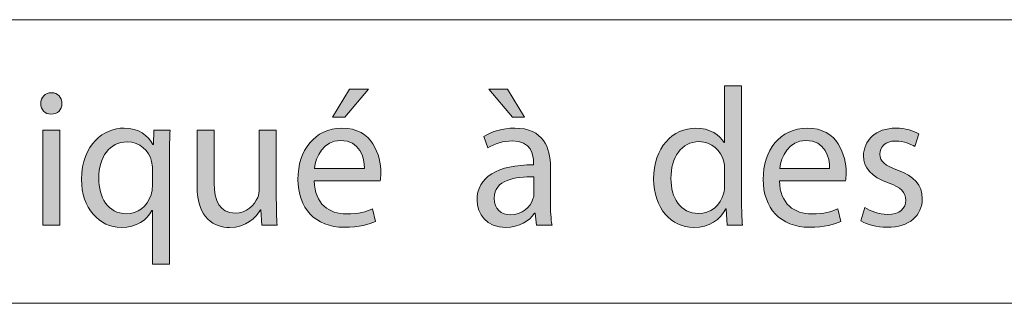
# Model space of a CAD drawing. Units: inches. Extents: x 0 to 16.5, y 0 to 11.7.
# Drawn here: x 14.1 to 14.8, y 0.4 to 0.6 of the extents above; entities that cross this region are included whole.
import ezdxf

# ---------------------------------------------------------------- set-up
doc = ezdxf.new("R2010")
doc.units = ezdxf.units.IN
doc.header["$MEASUREMENT"] = 0
doc.layers.add('Calque 1', color=7, linetype='Continuous')

# ---------------------------------------------------------------- blocks, each defined once
blk = doc.blocks.new('block 3')
at = {"layer": 'Calque 1', "true_color": 0xffffff}
h = blk.add_hatch(color=7, dxfattribs=at)
h.dxf.hatch_style = 2
edge = h.paths.add_edge_path()
edge.add_spline(control_points=[(14.1454, 0.53234), (14.14553, 0.52825), (14.14258, 0.52498), (14.13786, 0.52498), (14.13368, 0.52498), (14.13071, 0.52825), (14.13071, 0.53234), (14.13071, 0.53657), (14.13382, 0.53984), (14.13813, 0.53984), (14.14258, 0.53984), (14.1454, 0.53657), (14.1454, 0.53234)], knot_values=[0, 0, 0, 0, 1, 1, 1, 2, 2, 2, 3, 3, 3, 4, 4, 4, 4], degree=3, periodic=1)
h.paths.add_polyline_path([(14.13219, 0.44785), (14.13219, 0.51381), (14.14406, 0.51381), (14.14406, 0.44785)])
h = blk.add_hatch(color=7, dxfattribs=at)
h.dxf.hatch_style = 2
edge = h.paths.add_edge_path()
edge.add_spline(control_points=[(14.32053, 0.47865), (14.3208, 0.46243), (14.33105, 0.45576), (14.34291, 0.45576), (14.3514, 0.45576), (14.35653, 0.45725), (14.36098, 0.45916), (14.36098, 0.45916), (14.363, 0.45058), (14.363, 0.45058), (14.35882, 0.44866), (14.35167, 0.44649), (14.3413, 0.44649), (14.32121, 0.44649), (14.30922, 0.45984), (14.30922, 0.47974), (14.30922, 0.49963), (14.3208, 0.5153), (14.3398, 0.5153), (14.36111, 0.5153), (14.36677, 0.49637), (14.36677, 0.48424), (14.36677, 0.48178), (14.3665, 0.47987), (14.36636, 0.47865), (14.36636, 0.47865), (14.32053, 0.47865), (14.32053, 0.47865)], knot_values=[0, 0, 0, 0, 1, 1, 1, 2, 2, 2, 3, 3, 3, 4, 4, 4, 5, 5, 5, 6, 6, 6, 7, 7, 7, 8, 8, 8, 9, 9, 9, 9], degree=3, periodic=1)
edge = h.paths.add_edge_path()
edge.add_spline(control_points=[(14.35531, 0.48724), (14.35544, 0.49486), (14.35221, 0.50671), (14.33887, 0.50671), (14.32686, 0.50671), (14.32161, 0.49554), (14.32067, 0.48724), (14.32067, 0.48724), (14.35531, 0.48724), (14.35531, 0.48724)], knot_values=[0, 0, 0, 0, 1, 1, 1, 2, 2, 2, 3, 3, 3, 3], degree=3, periodic=1)
h.paths.add_polyline_path([(14.35814, 0.54228), (14.3417, 0.5228), (14.3332, 0.5228), (14.34507, 0.54228)])
h = blk.add_hatch(color=7, dxfattribs=at)
h.dxf.hatch_style = 2
edge = h.paths.add_edge_path()
edge.add_spline(control_points=[(14.47476, 0.44785), (14.47476, 0.44785), (14.47381, 0.45616), (14.47381, 0.45616), (14.47381, 0.45616), (14.4734, 0.45616), (14.4734, 0.45616), (14.46977, 0.45098), (14.46275, 0.44634), (14.45346, 0.44634), (14.44025, 0.44634), (14.43351, 0.45576), (14.43351, 0.46529), (14.43351, 0.48123), (14.44752, 0.48995), (14.47274, 0.48981), (14.47274, 0.48981), (14.47274, 0.49118), (14.47274, 0.49118), (14.47274, 0.49664), (14.47125, 0.50644), (14.4579, 0.50644), (14.45184, 0.50644), (14.4455, 0.50453), (14.44092, 0.50153), (14.44092, 0.50153), (14.43823, 0.50944), (14.43823, 0.50944), (14.44362, 0.51298), (14.45144, 0.5153), (14.45966, 0.5153), (14.4796, 0.5153), (14.48446, 0.50153), (14.48446, 0.48832), (14.48446, 0.48832), (14.48446, 0.46365), (14.48446, 0.46365), (14.48446, 0.45793), (14.48473, 0.45235), (14.48554, 0.44785), (14.48554, 0.44785), (14.47476, 0.44785), (14.47476, 0.44785)], knot_values=[0, 0, 0, 0, 1, 1, 1, 2, 2, 2, 3, 3, 3, 4, 4, 4, 5, 5, 5, 6, 6, 6, 7, 7, 7, 8, 8, 8, 9, 9, 9, 10, 10, 10, 11, 11, 11, 12, 12, 12, 13, 13, 13, 14, 14, 14, 14], degree=3, periodic=1)
h.paths.add_polyline_path([(14.45467, 0.54228), (14.4664, 0.5228), (14.45803, 0.5228), (14.4416, 0.54228)])
edge = h.paths.add_edge_path()
edge.add_spline(control_points=[(14.47301, 0.48151), (14.46007, 0.48178), (14.44537, 0.47947), (14.44537, 0.46665), (14.44537, 0.45889), (14.45049, 0.45521), (14.45656, 0.45521), (14.46505, 0.45521), (14.47045, 0.46065), (14.47233, 0.46624), (14.47274, 0.46748), (14.47301, 0.46883), (14.47301, 0.47007), (14.47301, 0.47007), (14.47301, 0.48151), (14.47301, 0.48151)], knot_values=[0, 0, 0, 0, 1, 1, 1, 2, 2, 2, 3, 3, 3, 4, 4, 4, 5, 5, 5, 5], degree=3, periodic=1)
h = blk.add_hatch(color=7, dxfattribs=at)
h.dxf.hatch_style = 2
edge = h.paths.add_edge_path()
edge.add_spline(control_points=[(14.61711, 0.5446), (14.61711, 0.5446), (14.61711, 0.46488), (14.61711, 0.46488), (14.61711, 0.45903), (14.61724, 0.45235), (14.61765, 0.44785), (14.61765, 0.44785), (14.607, 0.44785), (14.607, 0.44785), (14.607, 0.44785), (14.60646, 0.4593), (14.60646, 0.4593), (14.60646, 0.4593), (14.60619, 0.4593), (14.60619, 0.4593), (14.60255, 0.45193), (14.5946, 0.44634), (14.58396, 0.44634), (14.56818, 0.44634), (14.55606, 0.45984), (14.55606, 0.47987), (14.55592, 0.50182), (14.56939, 0.5153), (14.5853, 0.5153), (14.59527, 0.5153), (14.60201, 0.51054), (14.60498, 0.50522), (14.60498, 0.50522), (14.60525, 0.50522), (14.60525, 0.50522), (14.60525, 0.50522), (14.60525, 0.5446), (14.60525, 0.5446), (14.60525, 0.5446), (14.61711, 0.5446), (14.61711, 0.5446)], knot_values=[0, 0, 0, 0, 1, 1, 1, 2, 2, 2, 3, 3, 3, 4, 4, 4, 5, 5, 5, 6, 6, 6, 7, 7, 7, 8, 8, 8, 9, 9, 9, 10, 10, 10, 11, 11, 11, 12, 12, 12, 12], degree=3, periodic=1)
edge = h.paths.add_edge_path()
edge.add_spline(control_points=[(14.60525, 0.48695), (14.60525, 0.48846), (14.60512, 0.49051), (14.60471, 0.492), (14.60296, 0.49963), (14.59649, 0.5059), (14.58759, 0.5059), (14.57533, 0.5059), (14.56805, 0.495), (14.56805, 0.48041), (14.56805, 0.46707), (14.57452, 0.45603), (14.58732, 0.45603), (14.59527, 0.45603), (14.60255, 0.46134), (14.60471, 0.47034), (14.60512, 0.47196), (14.60525, 0.47361), (14.60525, 0.47552), (14.60525, 0.47552), (14.60525, 0.48695), (14.60525, 0.48695)], knot_values=[0, 0, 0, 0, 1, 1, 1, 2, 2, 2, 3, 3, 3, 4, 4, 4, 5, 5, 5, 6, 6, 6, 7, 7, 7, 7], degree=3, periodic=1)
h = blk.add_hatch(color=7, dxfattribs=at)
h.dxf.hatch_style = 2
edge = h.paths.add_edge_path()
edge.add_spline(control_points=[(14.20822, 0.45808), (14.20822, 0.45808), (14.20795, 0.45808), (14.20795, 0.45808), (14.20445, 0.45152), (14.19717, 0.44634), (14.18666, 0.44634), (14.17143, 0.44634), (14.15903, 0.4597), (14.15903, 0.47974), (14.15903, 0.50439), (14.17479, 0.5153), (14.18854, 0.5153), (14.19865, 0.5153), (14.20539, 0.51025), (14.20863, 0.50385), (14.20863, 0.50385), (14.2089, 0.50385), (14.2089, 0.50385), (14.2089, 0.50385), (14.2093, 0.51381), (14.2093, 0.51381), (14.2093, 0.51381), (14.22049, 0.51381), (14.22049, 0.51381), (14.22021, 0.50822), (14.22008, 0.5025), (14.22008, 0.49567), (14.22008, 0.49567), (14.22008, 0.42087), (14.22008, 0.42087), (14.22008, 0.42087), (14.20822, 0.42087), (14.20822, 0.42087), (14.20822, 0.42087), (14.20822, 0.45808), (14.20822, 0.45808)], knot_values=[0, 0, 0, 0, 1, 1, 1, 2, 2, 2, 3, 3, 3, 4, 4, 4, 5, 5, 5, 6, 6, 6, 7, 7, 7, 8, 8, 8, 9, 9, 9, 10, 10, 10, 11, 11, 11, 12, 12, 12, 12], degree=3, periodic=1)
edge = h.paths.add_edge_path()
edge.add_spline(control_points=[(14.20822, 0.48709), (14.20822, 0.48873), (14.20809, 0.49064), (14.20768, 0.49213), (14.20593, 0.4995), (14.1996, 0.50576), (14.1907, 0.50576), (14.17844, 0.50576), (14.17102, 0.49527), (14.17102, 0.48041), (14.17102, 0.46734), (14.17722, 0.45589), (14.19029, 0.45589), (14.19798, 0.45589), (14.20459, 0.46065), (14.20728, 0.46897), (14.20782, 0.47061), (14.20822, 0.47293), (14.20822, 0.47469), (14.20822, 0.47469), (14.20822, 0.48709), (14.20822, 0.48709)], knot_values=[0, 0, 0, 0, 1, 1, 1, 2, 2, 2, 3, 3, 3, 4, 4, 4, 5, 5, 5, 6, 6, 6, 7, 7, 7, 7], degree=3, periodic=1)
h = blk.add_hatch(color=7, dxfattribs=at)
h.dxf.hatch_style = 2
edge = h.paths.add_edge_path()
edge.add_spline(control_points=[(14.29423, 0.46583), (14.29423, 0.45903), (14.29437, 0.45303), (14.29477, 0.44785), (14.29477, 0.44785), (14.28426, 0.44785), (14.28426, 0.44785), (14.28426, 0.44785), (14.28358, 0.45862), (14.28358, 0.45862), (14.28358, 0.45862), (14.28331, 0.45862), (14.28331, 0.45862), (14.28022, 0.4533), (14.27334, 0.44634), (14.26175, 0.44634), (14.25151, 0.44634), (14.23924, 0.45207), (14.23924, 0.47523), (14.23924, 0.47523), (14.23924, 0.51381), (14.23924, 0.51381), (14.23924, 0.51381), (14.2511, 0.51381), (14.2511, 0.51381), (14.2511, 0.51381), (14.2511, 0.47728), (14.2511, 0.47728), (14.2511, 0.46475), (14.25487, 0.4563), (14.26565, 0.4563), (14.27361, 0.4563), (14.27913, 0.46189), (14.28129, 0.4672), (14.28197, 0.46897), (14.28238, 0.47115), (14.28238, 0.47333), (14.28238, 0.47333), (14.28238, 0.51381), (14.28238, 0.51381), (14.28238, 0.51381), (14.29423, 0.51381), (14.29423, 0.51381), (14.29423, 0.51381), (14.29423, 0.46583), (14.29423, 0.46583)], knot_values=[0, 0, 0, 0, 1, 1, 1, 2, 2, 2, 3, 3, 3, 4, 4, 4, 5, 5, 5, 6, 6, 6, 7, 7, 7, 8, 8, 8, 9, 9, 9, 10, 10, 10, 11, 11, 11, 12, 12, 12, 13, 13, 13, 14, 14, 14, 15, 15, 15, 15], degree=3, periodic=1)
h = blk.add_hatch(color=7, dxfattribs=at)
h.dxf.hatch_style = 2
edge = h.paths.add_edge_path()
edge.add_spline(control_points=[(14.64341, 0.47865), (14.64368, 0.46243), (14.65392, 0.45576), (14.66579, 0.45576), (14.67428, 0.45576), (14.6794, 0.45725), (14.68385, 0.45916), (14.68385, 0.45916), (14.68587, 0.45058), (14.68587, 0.45058), (14.68169, 0.44866), (14.67455, 0.44649), (14.66417, 0.44649), (14.64408, 0.44649), (14.63209, 0.45984), (14.63209, 0.47974), (14.63209, 0.49963), (14.64368, 0.5153), (14.66268, 0.5153), (14.68399, 0.5153), (14.68964, 0.49637), (14.68964, 0.48424), (14.68964, 0.48178), (14.68937, 0.47987), (14.68924, 0.47865), (14.68924, 0.47865), (14.64341, 0.47865), (14.64341, 0.47865)], knot_values=[0, 0, 0, 0, 1, 1, 1, 2, 2, 2, 3, 3, 3, 4, 4, 4, 5, 5, 5, 6, 6, 6, 7, 7, 7, 8, 8, 8, 9, 9, 9, 9], degree=3, periodic=1)
edge = h.paths.add_edge_path()
edge.add_spline(control_points=[(14.67818, 0.48724), (14.67832, 0.49486), (14.67509, 0.50671), (14.66174, 0.50671), (14.64974, 0.50671), (14.64449, 0.49554), (14.64354, 0.48724), (14.64354, 0.48724), (14.67818, 0.48724), (14.67818, 0.48724)], knot_values=[0, 0, 0, 0, 1, 1, 1, 2, 2, 2, 3, 3, 3, 3], degree=3, periodic=1)
h = blk.add_hatch(color=7, dxfattribs=at)
h.dxf.hatch_style = 2
edge = h.paths.add_edge_path()
edge.add_spline(control_points=[(14.70273, 0.46011), (14.70624, 0.45779), (14.71244, 0.45535), (14.71837, 0.45535), (14.727, 0.45535), (14.73104, 0.4597), (14.73104, 0.46516), (14.73104, 0.47088), (14.72767, 0.47401), (14.71891, 0.47728), (14.70718, 0.48151), (14.70166, 0.48805), (14.70166, 0.49596), (14.70166, 0.50658), (14.71015, 0.5153), (14.72416, 0.5153), (14.73077, 0.5153), (14.73657, 0.5134), (14.74021, 0.51122), (14.74021, 0.51122), (14.73724, 0.5025), (14.73724, 0.5025), (14.73467, 0.50412), (14.72997, 0.50631), (14.72389, 0.50631), (14.71689, 0.50631), (14.71297, 0.50222), (14.71297, 0.49731), (14.71297, 0.49186), (14.71689, 0.48941), (14.72538, 0.48614), (14.73669, 0.48178), (14.7425, 0.47606), (14.7425, 0.46624), (14.7425, 0.45466), (14.7336, 0.44649), (14.7181, 0.44649), (14.71095, 0.44649), (14.70435, 0.44826), (14.69977, 0.45098), (14.69977, 0.45098), (14.70273, 0.46011), (14.70273, 0.46011)], knot_values=[0, 0, 0, 0, 1, 1, 1, 2, 2, 2, 3, 3, 3, 4, 4, 4, 5, 5, 5, 6, 6, 6, 7, 7, 7, 8, 8, 8, 9, 9, 9, 10, 10, 10, 11, 11, 11, 12, 12, 12, 13, 13, 13, 14, 14, 14, 14], degree=3, periodic=1)
at = {"layer": 'Calque 1', "lineweight": 0}
for points in [[(14.35814, 0.54228), (14.3417, 0.5228), (14.3332, 0.5228), (14.34507, 0.54228), (14.35814, 0.54228)], [(14.45467, 0.54228), (14.4664, 0.5228), (14.45803, 0.5228), (14.4416, 0.54228), (14.45467, 0.54228)], [(14.13219, 0.44785), (14.13219, 0.51381), (14.14406, 0.51381), (14.14406, 0.44785), (14.13219, 0.44785)]]:
    blk.add_lwpolyline(points, dxfattribs=at)
for points, knots in [([(14.1454, 0.53234), (14.14553, 0.52825), (14.14258, 0.52498), (14.13786, 0.52498), (14.13368, 0.52498), (14.13071, 0.52825), (14.13071, 0.53234), (14.13071, 0.53657), (14.13382, 0.53984), (14.13813, 0.53984), (14.14258, 0.53984), (14.1454, 0.53657), (14.1454, 0.53234)], [0, 0, 0, 0, 1, 1, 1, 2, 2, 2, 3, 3, 3, 4, 4, 4, 4]), ([(14.61711, 0.5446), (14.61711, 0.5446), (14.61711, 0.46488), (14.61711, 0.46488), (14.61711, 0.45903), (14.61724, 0.45235), (14.61765, 0.44785), (14.61765, 0.44785), (14.607, 0.44785), (14.607, 0.44785), (14.607, 0.44785), (14.60646, 0.4593), (14.60646, 0.4593), (14.60646, 0.4593), (14.60619, 0.4593), (14.60619, 0.4593), (14.60255, 0.45193), (14.5946, 0.44634), (14.58396, 0.44634), (14.56818, 0.44634), (14.55606, 0.45984), (14.55606, 0.47987), (14.55592, 0.50182), (14.56939, 0.5153), (14.5853, 0.5153), (14.59527, 0.5153), (14.60201, 0.51054), (14.60498, 0.50522), (14.60498, 0.50522), (14.60525, 0.50522), (14.60525, 0.50522), (14.60525, 0.50522), (14.60525, 0.5446), (14.60525, 0.5446), (14.60525, 0.5446), (14.61711, 0.5446), (14.61711, 0.5446)], [0, 0, 0, 0, 1, 1, 1, 2, 2, 2, 3, 3, 3, 4, 4, 4, 5, 5, 5, 6, 6, 6, 7, 7, 7, 8, 8, 8, 9, 9, 9, 10, 10, 10, 11, 11, 11, 12, 12, 12, 12]), ([(14.20822, 0.45808), (14.20822, 0.45808), (14.20795, 0.45808), (14.20795, 0.45808), (14.20445, 0.45152), (14.19717, 0.44634), (14.18666, 0.44634), (14.17143, 0.44634), (14.15903, 0.4597), (14.15903, 0.47974), (14.15903, 0.50439), (14.17479, 0.5153), (14.18854, 0.5153), (14.19865, 0.5153), (14.20539, 0.51025), (14.20863, 0.50385), (14.20863, 0.50385), (14.2089, 0.50385), (14.2089, 0.50385), (14.2089, 0.50385), (14.2093, 0.51381), (14.2093, 0.51381), (14.2093, 0.51381), (14.22049, 0.51381), (14.22049, 0.51381), (14.22021, 0.50822), (14.22008, 0.5025), (14.22008, 0.49567), (14.22008, 0.49567), (14.22008, 0.42087), (14.22008, 0.42087), (14.22008, 0.42087), (14.20822, 0.42087), (14.20822, 0.42087), (14.20822, 0.42087), (14.20822, 0.45808), (14.20822, 0.45808)], [0, 0, 0, 0, 1, 1, 1, 2, 2, 2, 3, 3, 3, 4, 4, 4, 5, 5, 5, 6, 6, 6, 7, 7, 7, 8, 8, 8, 9, 9, 9, 10, 10, 10, 11, 11, 11, 12, 12, 12, 12]), ([(14.29423, 0.46583), (14.29423, 0.45903), (14.29437, 0.45303), (14.29477, 0.44785), (14.29477, 0.44785), (14.28426, 0.44785), (14.28426, 0.44785), (14.28426, 0.44785), (14.28358, 0.45862), (14.28358, 0.45862), (14.28358, 0.45862), (14.28331, 0.45862), (14.28331, 0.45862), (14.28022, 0.4533), (14.27334, 0.44634), (14.26175, 0.44634), (14.25151, 0.44634), (14.23924, 0.45207), (14.23924, 0.47523), (14.23924, 0.47523), (14.23924, 0.51381), (14.23924, 0.51381), (14.23924, 0.51381), (14.2511, 0.51381), (14.2511, 0.51381), (14.2511, 0.51381), (14.2511, 0.47728), (14.2511, 0.47728), (14.2511, 0.46475), (14.25487, 0.4563), (14.26565, 0.4563), (14.27361, 0.4563), (14.27913, 0.46189), (14.28129, 0.4672), (14.28197, 0.46897), (14.28238, 0.47115), (14.28238, 0.47333), (14.28238, 0.47333), (14.28238, 0.51381), (14.28238, 0.51381), (14.28238, 0.51381), (14.29423, 0.51381), (14.29423, 0.51381), (14.29423, 0.51381), (14.29423, 0.46583), (14.29423, 0.46583)], [0, 0, 0, 0, 1, 1, 1, 2, 2, 2, 3, 3, 3, 4, 4, 4, 5, 5, 5, 6, 6, 6, 7, 7, 7, 8, 8, 8, 9, 9, 9, 10, 10, 10, 11, 11, 11, 12, 12, 12, 13, 13, 13, 14, 14, 14, 15, 15, 15, 15]), ([(14.32053, 0.47865), (14.3208, 0.46243), (14.33105, 0.45576), (14.34291, 0.45576), (14.3514, 0.45576), (14.35653, 0.45725), (14.36098, 0.45916), (14.36098, 0.45916), (14.363, 0.45058), (14.363, 0.45058), (14.35882, 0.44866), (14.35167, 0.44649), (14.3413, 0.44649), (14.32121, 0.44649), (14.30922, 0.45984), (14.30922, 0.47974), (14.30922, 0.49963), (14.3208, 0.5153), (14.3398, 0.5153), (14.36111, 0.5153), (14.36677, 0.49637), (14.36677, 0.48424), (14.36677, 0.48178), (14.3665, 0.47987), (14.36636, 0.47865), (14.36636, 0.47865), (14.32053, 0.47865), (14.32053, 0.47865)], [0, 0, 0, 0, 1, 1, 1, 2, 2, 2, 3, 3, 3, 4, 4, 4, 5, 5, 5, 6, 6, 6, 7, 7, 7, 8, 8, 8, 9, 9, 9, 9]), ([(14.47476, 0.44785), (14.47476, 0.44785), (14.47381, 0.45616), (14.47381, 0.45616), (14.47381, 0.45616), (14.4734, 0.45616), (14.4734, 0.45616), (14.46977, 0.45098), (14.46275, 0.44634), (14.45346, 0.44634), (14.44025, 0.44634), (14.43351, 0.45576), (14.43351, 0.46529), (14.43351, 0.48123), (14.44752, 0.48995), (14.47274, 0.48981), (14.47274, 0.48981), (14.47274, 0.49118), (14.47274, 0.49118), (14.47274, 0.49664), (14.47125, 0.50644), (14.4579, 0.50644), (14.45184, 0.50644), (14.4455, 0.50453), (14.44092, 0.50153), (14.44092, 0.50153), (14.43823, 0.50944), (14.43823, 0.50944), (14.44362, 0.51298), (14.45144, 0.5153), (14.45966, 0.5153), (14.4796, 0.5153), (14.48446, 0.50153), (14.48446, 0.48832), (14.48446, 0.48832), (14.48446, 0.46365), (14.48446, 0.46365), (14.48446, 0.45793), (14.48473, 0.45235), (14.48554, 0.44785), (14.48554, 0.44785), (14.47476, 0.44785), (14.47476, 0.44785)], [0, 0, 0, 0, 1, 1, 1, 2, 2, 2, 3, 3, 3, 4, 4, 4, 5, 5, 5, 6, 6, 6, 7, 7, 7, 8, 8, 8, 9, 9, 9, 10, 10, 10, 11, 11, 11, 12, 12, 12, 13, 13, 13, 14, 14, 14, 14]), ([(14.64341, 0.47865), (14.64368, 0.46243), (14.65392, 0.45576), (14.66579, 0.45576), (14.67428, 0.45576), (14.6794, 0.45725), (14.68385, 0.45916), (14.68385, 0.45916), (14.68587, 0.45058), (14.68587, 0.45058), (14.68169, 0.44866), (14.67455, 0.44649), (14.66417, 0.44649), (14.64408, 0.44649), (14.63209, 0.45984), (14.63209, 0.47974), (14.63209, 0.49963), (14.64368, 0.5153), (14.66268, 0.5153), (14.68399, 0.5153), (14.68964, 0.49637), (14.68964, 0.48424), (14.68964, 0.48178), (14.68937, 0.47987), (14.68924, 0.47865), (14.68924, 0.47865), (14.64341, 0.47865), (14.64341, 0.47865)], [0, 0, 0, 0, 1, 1, 1, 2, 2, 2, 3, 3, 3, 4, 4, 4, 5, 5, 5, 6, 6, 6, 7, 7, 7, 8, 8, 8, 9, 9, 9, 9]), ([(14.70273, 0.46011), (14.70624, 0.45779), (14.71244, 0.45535), (14.71837, 0.45535), (14.727, 0.45535), (14.73104, 0.4597), (14.73104, 0.46516), (14.73104, 0.47088), (14.72767, 0.47401), (14.71891, 0.47728), (14.70718, 0.48151), (14.70166, 0.48805), (14.70166, 0.49596), (14.70166, 0.50658), (14.71015, 0.5153), (14.72416, 0.5153), (14.73077, 0.5153), (14.73657, 0.5134), (14.74021, 0.51122), (14.74021, 0.51122), (14.73724, 0.5025), (14.73724, 0.5025), (14.73467, 0.50412), (14.72997, 0.50631), (14.72389, 0.50631), (14.71689, 0.50631), (14.71297, 0.50222), (14.71297, 0.49731), (14.71297, 0.49186), (14.71689, 0.48941), (14.72538, 0.48614), (14.73669, 0.48178), (14.7425, 0.47606), (14.7425, 0.46624), (14.7425, 0.45466), (14.7336, 0.44649), (14.7181, 0.44649), (14.71095, 0.44649), (14.70435, 0.44826), (14.69977, 0.45098), (14.69977, 0.45098), (14.70273, 0.46011), (14.70273, 0.46011)], [0, 0, 0, 0, 1, 1, 1, 2, 2, 2, 3, 3, 3, 4, 4, 4, 5, 5, 5, 6, 6, 6, 7, 7, 7, 8, 8, 8, 9, 9, 9, 10, 10, 10, 11, 11, 11, 12, 12, 12, 13, 13, 13, 14, 14, 14, 14]), ([(14.20822, 0.48709), (14.20822, 0.48873), (14.20809, 0.49064), (14.20768, 0.49213), (14.20593, 0.4995), (14.1996, 0.50576), (14.1907, 0.50576), (14.17844, 0.50576), (14.17102, 0.49527), (14.17102, 0.48041), (14.17102, 0.46734), (14.17722, 0.45589), (14.19029, 0.45589), (14.19798, 0.45589), (14.20459, 0.46065), (14.20728, 0.46897), (14.20782, 0.47061), (14.20822, 0.47293), (14.20822, 0.47469), (14.20822, 0.47469), (14.20822, 0.48709), (14.20822, 0.48709)], [0, 0, 0, 0, 1, 1, 1, 2, 2, 2, 3, 3, 3, 4, 4, 4, 5, 5, 5, 6, 6, 6, 7, 7, 7, 7]), ([(14.35531, 0.48724), (14.35544, 0.49486), (14.35221, 0.50671), (14.33887, 0.50671), (14.32686, 0.50671), (14.32161, 0.49554), (14.32067, 0.48724), (14.32067, 0.48724), (14.35531, 0.48724), (14.35531, 0.48724)], [0, 0, 0, 0, 1, 1, 1, 2, 2, 2, 3, 3, 3, 3]), ([(14.60525, 0.48695), (14.60525, 0.48846), (14.60512, 0.49051), (14.60471, 0.492), (14.60296, 0.49963), (14.59649, 0.5059), (14.58759, 0.5059), (14.57533, 0.5059), (14.56805, 0.495), (14.56805, 0.48041), (14.56805, 0.46707), (14.57452, 0.45603), (14.58732, 0.45603), (14.59527, 0.45603), (14.60255, 0.46134), (14.60471, 0.47034), (14.60512, 0.47196), (14.60525, 0.47361), (14.60525, 0.47552), (14.60525, 0.47552), (14.60525, 0.48695), (14.60525, 0.48695)], [0, 0, 0, 0, 1, 1, 1, 2, 2, 2, 3, 3, 3, 4, 4, 4, 5, 5, 5, 6, 6, 6, 7, 7, 7, 7]), ([(14.67818, 0.48724), (14.67832, 0.49486), (14.67509, 0.50671), (14.66174, 0.50671), (14.64974, 0.50671), (14.64449, 0.49554), (14.64354, 0.48724), (14.64354, 0.48724), (14.67818, 0.48724), (14.67818, 0.48724)], [0, 0, 0, 0, 1, 1, 1, 2, 2, 2, 3, 3, 3, 3]), ([(14.47301, 0.48151), (14.46007, 0.48178), (14.44537, 0.47947), (14.44537, 0.46665), (14.44537, 0.45889), (14.45049, 0.45521), (14.45656, 0.45521), (14.46505, 0.45521), (14.47045, 0.46065), (14.47233, 0.46624), (14.47274, 0.46748), (14.47301, 0.46883), (14.47301, 0.47007), (14.47301, 0.47007), (14.47301, 0.48151), (14.47301, 0.48151)], [0, 0, 0, 0, 1, 1, 1, 2, 2, 2, 3, 3, 3, 4, 4, 4, 5, 5, 5, 5])]:
    blk.add_open_spline(points, degree=3, knots=knots, dxfattribs=at)

msp = doc.modelspace()

# ---------------------------------------------------------------- linework, layer by layer
at = {"layer": 'Calque 1', "lineweight": 0}
for points in [[(8.66142, 0.59055), (16.14174, 0.59055)], [(0.3937, 0.3937), (16.14173, 0.3937)]]:
    msp.add_lwpolyline(points, dxfattribs=at)

# ---------------------------------------------------------------- block references
at = {"layer": 'Calque 1'}
msp.add_blockref('block 3', (0, 0), dxfattribs=at)

doc.saveas('drawing.dxf')
